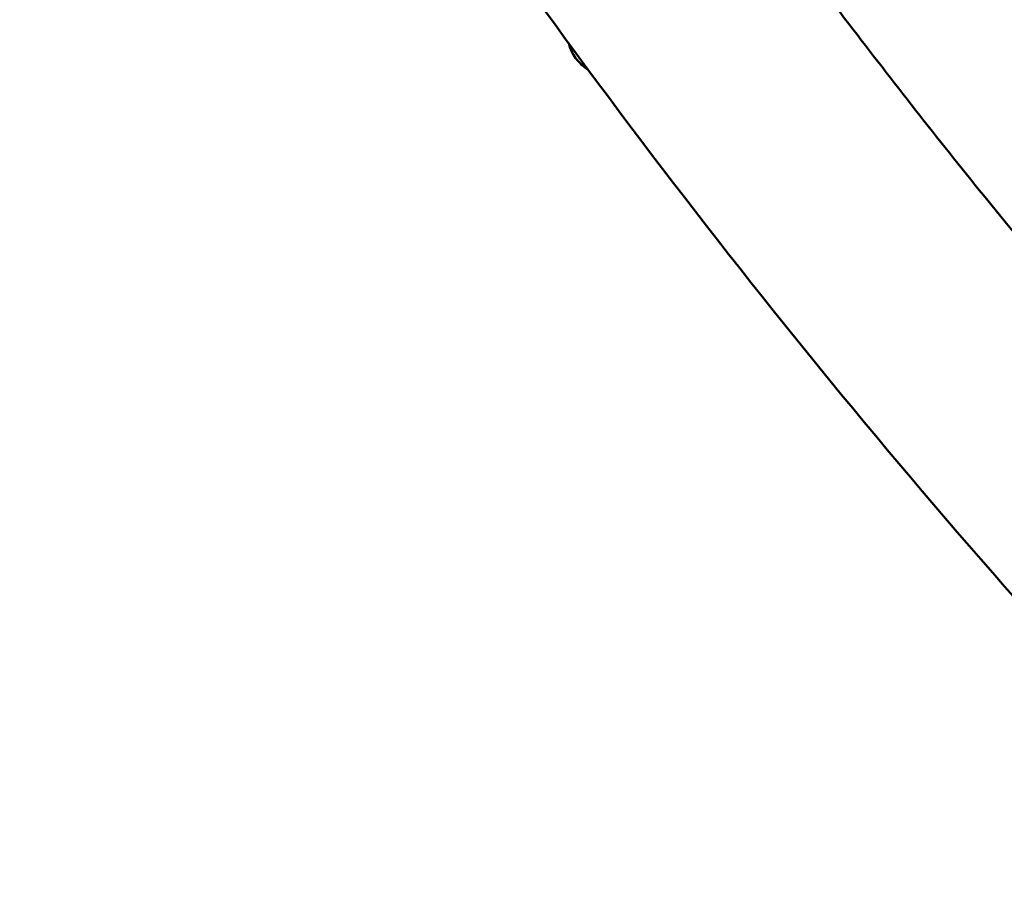
# Model space of a CAD drawing. Units: millimetres. Extents: x -628 to 23287, y 6 to 18232.
# Drawn here: x 534 to 1011, y 1262 to 1678 of the extents above; entities that cross this region are included whole.
import ezdxf

# ---------------------------------------------------------------- set-up
doc = ezdxf.new("R2010")
doc.units = ezdxf.units.MM
doc.header["$MEASUREMENT"] = 0
doc.layers.add('Visible (ISO)', color=7, linetype='Continuous', lineweight=50)
doc.styles.get("Standard").update_dxf_attribs({"font": 'square721_bt_roman.ttf'})
doc.dimstyles.get("Standard").update_dxf_attribs({"dimtxt": 200, "dimasz": 100, "dimexe": 0.18, "dimexo": 0.0625, "dimgap": 40, "dimtad": 1, "dimdec": 0, "dimlfac": 0.1, "dimrnd": 5, "dimzin": 0, "dimdsep": 46, "dimtxsty": 'Standard', "dimcen": 0.09, "dimse1": 1, "dimse2": 1, "dimadec": 0, "dimazin": 0, "dimtfac": 1, "dimtdec": 0, "dimtofl": 0, "dimtmove": 0, "dimatfit": 3, "dimfxl": 1, "dimtolj": 1, "dimtzin": 0, "dimarcsym": 0})

# ---------------------------------------------------------------- blocks, each defined once
blk = doc.blocks.new('*D12')
at = {"color": 0, "lineweight": -2, "transparency": 16777216}
blk.add_line((-85.41, 7898.85), (-85.41, 185.75), dxfattribs=at)
at = {"color": 0, "transparency": 16777216}
for points in [[(-115.41, 7898.85), (-55.41, 7898.85), (-85.41, 8078.85)], [(-115.41, 185.75), (-55.41, 185.75), (-85.41, 5.75)]]:
    blk.add_solid(points, dxfattribs=at)
at = {"layer": 'Defpoints', "color": 0, "transparency": 16777216}
for p in [(9495.96, 8078.85), (-85.41, 5.75), (4041.51, 5.75)]:
    blk.add_point(p, dxfattribs=at)
at = {"color": 0, "transparency": 16777216, "insert": (-364.64, 4042.3), "char_height": 350, "attachment_point": 5, "rotation": 90}
blk.add_mtext('\\A1;805', dxfattribs=at)

msp = doc.modelspace()

# ---------------------------------------------------------------- linework, layer by layer
at = {"layer": 'Visible (ISO)'}
msp.add_line((803.03, 1659.59), (803.04, 1659.58), dxfattribs=at)
for centre, major_axis, ratio, end_param in [((819.07, 1671.54), (-19.45, -4.67), 0.999999, 0.796812), ((819.07, 1671.53), (-16.04, -11.95), 0.999998, 0.39217)]:
    msp.add_ellipse(centre, major_axis=major_axis, ratio=ratio, start_param=0, end_param=end_param, dxfattribs=at)
for points, knots in [([(72.97, 3779.27), (78.16, 3593.95), (97.23, 3409.01), (162.69, 3043.79), (209.1, 2863.53), (328.25, 2511.52), (400.99, 2339.77), (571.28, 2008.45), (668.82, 1848.88), (885.95, 1546.21), (1005.4, 1403.03), (1134.81, 1269.03)], [2.3841198, 2.3841198, 2.3841198, 2.3841198, 2.5300293, 2.5300293, 2.6759388, 2.6759388, 2.8218483, 2.8218483, 2.9677579, 2.9677579, 3.112781, 3.112781, 3.112781, 3.112781]), ([(726.19, 1980.79), (737.57, 1962.31), (749.11, 1943.91), (772.53, 1907.32), (784.4, 1889.12), (808.48, 1852.92), (820.68, 1834.92), (845.4, 1799.15), (857.92, 1781.38), (891.06, 1735.17), (911.95, 1706.92), (954.57, 1650.95), (976.3, 1623.23), (1020.56, 1568.42), (1043.09, 1541.32), (1088.89, 1487.79), (1112.15, 1461.37), (1135.8, 1435.27)], [2.8977083, 2.8977083, 2.8977083, 2.8977083, 2.9152155, 2.9152155, 2.9327333, 2.9327333, 2.950251, 2.950251, 2.9677579, 2.9677579, 2.9960381, 2.9960381, 3.0243635, 3.0243635, 3.0526886, 3.0526886, 3.080968, 3.080968, 3.080968, 3.080968])]:
    msp.add_open_spline(points, degree=3, knots=knots, dxfattribs=at)

# ---------------------------------------------------------------- dimensions: what is measured, and where the dimension line sits
dim = msp.add_linear_dim(base=(-85.41, 5.75), p1=(9495.96, 8078.85), p2=(4041.51, 5.75), angle=90, dimstyle='Standard', override={"dimtxt": 350, "dimasz": 180, "dimgap": 100})
dim.commit()
dim.dimension.update_dxf_attribs({"geometry": '*D12', "text_midpoint": (-364.64, 4042.3)})

doc.saveas('drawing.dxf')
